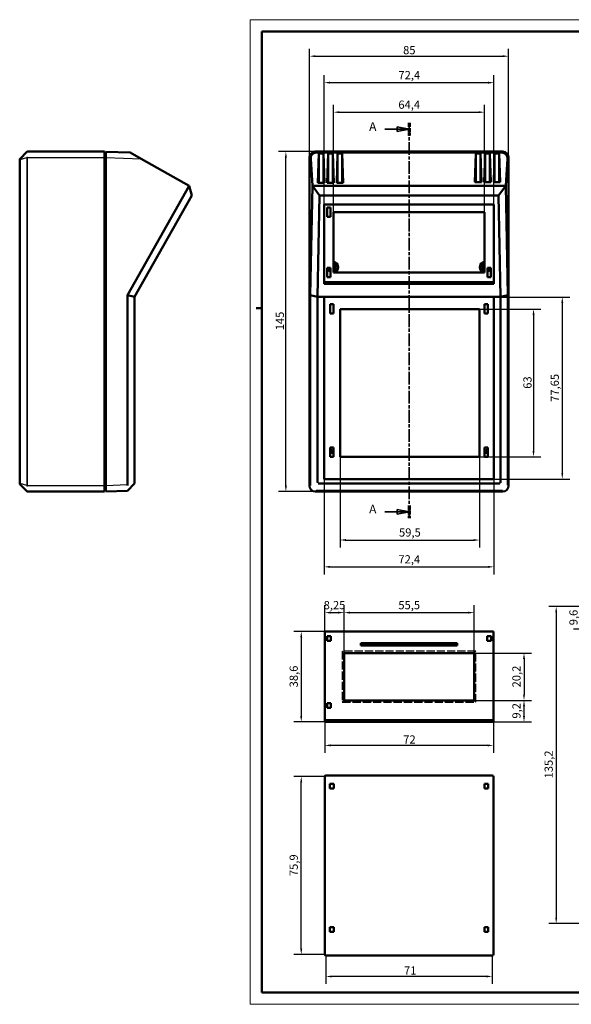
# Model space of a CAD drawing. Extents: x -98 to 594, y 0 to 420.
# Drawn here: x -98 to 137, y 0 to 420 of the extents above; entities that cross this region are included whole.
import ezdxf

# ---------------------------------------------------------------- set-up
doc = ezdxf.new("R2010")
doc.units = 0
for name, pattern in [('CHAIN', [0.3543, 0.2362, -0.0295, 0.0591, -0.0295]), ('DASHED', [0.2068, 0.1655, -0.0413]), ('LONG_DASH_DOTTED', [0.3001, 0.2362, -0.0295, 0.0049, -0.0295])]:
    doc.linetypes.add(name, pattern=pattern)
doc.layers.get('0').update_dxf_attribs({"lineweight": 25})
for name, color, linetype, lineweight in [('Geometria schizzo(ISO)', 7, 'Continuous', 50), ('Linee di vista in sezione(ISO)', 7, 'LONG_DASH_DOTTED', 35), ('Quote(ISO)', 7, 'Continuous', 25), ('Spigoli nascosti(ISO)', 4, 'DASHED', 30), ('Spigoli tangenti visibili(ISO)', 251, 'Continuous', 30), ('Spigoli visibili(ISO)', 7, 'Continuous', 50)]:
    doc.layers.add(name, color=color, linetype=linetype, lineweight=lineweight)
doc.styles.add('DEFAULT-ISO~0', font='ARIAL.TTF')
doc.styles.add('Stile testo32', font='ARIAL.TTF')
doc.dimstyles.new('DEFAULT-ISO-Metodo 1b', dxfattribs={"dimtxt": 3.5, "dimasz": 2.5, "dimexe": 3.175, "dimexo": 0, "dimgap": 0.762, "dimtad": 1, "dimtoh": 1, "dimrnd": 1e-08, "dimtxsty": 'DEFAULT-ISO~0', "dimcen": 0.09, "dimdle": 10, "dimclrd": 2, "dimclre": 2, "dimclrt": 6, "dimazin": 2, "dimtfac": 0.714286, "dimtofl": 0, "dimtmove": 0, "dimatfit": 3, "dimfxl": 0, "dimtolj": 1, "dimlwd": 25, "dimlwe": 25, "dimarcsym": 0})

# ---------------------------------------------------------------- blocks, each defined once
blk = doc.blocks.new('Bordi A2')
at = {"layer": 'Geometria schizzo(ISO)', "color": 4, "lineweight": 18}
for p, q in [((0, 420), (594, 420)), ((0, 0), (0, 420)), ((594, 420), (594, 0)), ((594, 0), (0, 0))]:
    blk.add_line(p, q, dxfattribs=at)
at = {"layer": 'Geometria schizzo(ISO)'}
for p, q in [((174, 415), (174, 417.5)), ((384, 415), (384, 417.5)), ((5, 5), (5, 415)), ((5, 415), (589, 415)), ((589, 415), (589, 5)), ((2.5, 297), (5, 297)), ((591.5, 297), (589, 297)), ((589, 5), (5, 5)), ((174, 5), (174, 2.5)), ((384, 5), (384, 2.5))]:
    blk.add_line(p, q, dxfattribs=at)
blk = doc.blocks.new('SezioneConv2d0')
at = {"layer": 'Linee di vista in sezione(ISO)', "linetype": 'Continuous'}
for p, q in [((67.79, 373.27), (62.79, 374.27)), ((62.79, 374.27), (62.79, 372.27)), ((57.43, 373.27), (62.79, 373.27)), ((62.79, 373.27), (67.79, 373.27)), ((62.79, 372.27), (67.79, 373.27)), ((57.43, 210.05), (62.79, 210.05)), ((67.79, 210.05), (62.79, 211.05)), ((62.79, 211.05), (62.79, 209.05)), ((62.79, 210.05), (67.79, 210.05)), ((62.79, 209.05), (67.79, 210.05))]:
    blk.add_line(p, q, dxfattribs=at)
at = {"layer": 'Linee di vista in sezione(ISO)', "linetype": 'CHAIN', "ltscale": 23.033331}
blk.add_line((67.79, 375.95), (67.79, 207.37), dxfattribs=at)
at = {"layer": 'Linee di vista in sezione(ISO)', "lineweight": 70, "ltscale": 7.032607}
for p, q in [((67.79, 375.95), (67.79, 370.59)), ((67.79, 212.73), (67.79, 207.37))]:
    blk.add_line(p, q, dxfattribs=at)
at = {"layer": 'Linee di vista in sezione(ISO)', "linetype": 'Continuous', "flags": 128}
for points in [[(62.79, 372.27), (67.79, 373.27)], [(62.79, 209.05), (67.79, 210.05)]]:
    blk.add_lwpolyline(points, dxfattribs=at)
at = {"layer": 'Linee di vista in sezione(ISO)'}
for points in [[(62.79, 372.27), (67.79, 373.27), (62.79, 374.27), (62.79, 372.27)], [(62.79, 209.05), (67.79, 210.05), (62.79, 211.05), (62.79, 209.05)]]:
    blk.add_solid(points, dxfattribs=at)
at = {"layer": 'Linee di vista in sezione(ISO)', "char_height": 3.75, "attachment_point": 7, "style": 'Stile testo32'}
for insert in [(50.77, 371.35), (50.77, 208.22)]:
    blk.add_mtext('A', dxfattribs=dict(at, insert=insert))
blk = doc.blocks.new('*D85')
at = {"layer": 'Defpoints', "color": 0, "linetype": 'Continuous'}
for p in [(15.25, 363.71), (27.79, 363.71), (27.79, 218.71)]:
    blk.add_point(p, dxfattribs=at)
at = {"layer": 'Quote(ISO)', "color": 2, "linetype": 'Continuous', "lineweight": 25}
for p, q in [((27.79, 363.71), (12.08, 363.71)), ((15.25, 221.21), (15.25, 361.21)), ((27.79, 218.71), (12.08, 218.71))]:
    blk.add_line(p, q, dxfattribs=at)
at = {"layer": 'Quote(ISO)', "color": 2, "linetype": 'Continuous'}
for points in [[(14.83, 361.21), (15.67, 361.21), (15.25, 363.71)], [(14.83, 221.21), (15.67, 221.21), (15.25, 218.71)]]:
    blk.add_solid(points, dxfattribs=at)
at = {"layer": 'Quote(ISO)', "color": 6, "linetype": 'Continuous', "lineweight": 25, "insert": (10.91, 287.5), "char_height": 3.5, "attachment_point": 1, "rotation": 90, "style": 'DEFAULT-ISO~0'}
blk.add_mtext('\\A1;145', dxfattribs=at)
blk = doc.blocks.new('*D86')
at = {"layer": 'Defpoints', "color": 0, "linetype": 'Continuous'}
for p in [(110.28, 404.42), (25.3, 361.21), (110.28, 361.21)]:
    blk.add_point(p, dxfattribs=at)
at = {"layer": 'Quote(ISO)', "color": 2, "linetype": 'Continuous', "lineweight": 25}
for p, q in [((25.3, 361.21), (25.3, 407.6)), ((110.28, 361.21), (110.28, 407.6)), ((27.8, 404.42), (107.78, 404.42))]:
    blk.add_line(p, q, dxfattribs=at)
at = {"layer": 'Quote(ISO)', "color": 2, "linetype": 'Continuous'}
for points in [[(27.8, 404.84), (27.8, 404.01), (25.3, 404.42)], [(107.78, 404.84), (107.78, 404.01), (110.28, 404.42)]]:
    blk.add_solid(points, dxfattribs=at)
at = {"layer": 'Quote(ISO)', "color": 6, "linetype": 'Continuous', "lineweight": 25, "insert": (65.27, 408.76), "char_height": 3.5, "attachment_point": 1, "style": 'DEFAULT-ISO~0'}
blk.add_mtext('\\A1;85', dxfattribs=at)
blk = doc.blocks.new('*D87')
at = {"layer": 'Defpoints', "color": 0, "linetype": 'Continuous'}
for p in [(32.3, 20.76), (103.3, 20.76), (32.3, 11.88)]:
    blk.add_point(p, dxfattribs=at)
at = {"layer": 'Quote(ISO)', "color": 2, "linetype": 'Continuous', "lineweight": 25}
for p, q in [((32.3, 20.76), (32.3, 8.7)), ((103.3, 20.76), (103.3, 8.7)), ((100.8, 11.88), (34.8, 11.88))]:
    blk.add_line(p, q, dxfattribs=at)
at = {"layer": 'Quote(ISO)', "color": 2, "linetype": 'Continuous'}
for points in [[(34.8, 12.3), (34.8, 11.46), (32.3, 11.88)], [(100.8, 12.3), (100.8, 11.46), (103.3, 11.88)]]:
    blk.add_solid(points, dxfattribs=at)
at = {"layer": 'Quote(ISO)', "color": 6, "linetype": 'Continuous', "lineweight": 25, "insert": (65.64, 16.16), "char_height": 3.5, "attachment_point": 1, "style": 'DEFAULT-ISO~0'}
blk.add_mtext('\\A1;71', dxfattribs=at)
blk = doc.blocks.new('*D88')
at = {"layer": 'Defpoints', "color": 0, "linetype": 'Continuous'}
for p in [(21.8, 97.16), (31.8, 97.16), (31.8, 21.26)]:
    blk.add_point(p, dxfattribs=at)
at = {"layer": 'Quote(ISO)', "color": 2, "linetype": 'Continuous', "lineweight": 25}
for p, q in [((31.8, 97.16), (18.62, 97.16)), ((21.8, 23.76), (21.8, 94.66)), ((31.8, 21.26), (18.62, 21.26))]:
    blk.add_line(p, q, dxfattribs=at)
at = {"layer": 'Quote(ISO)', "color": 2, "linetype": 'Continuous'}
for points in [[(21.38, 94.66), (22.21, 94.66), (21.8, 97.16)], [(21.38, 23.76), (22.21, 23.76), (21.8, 21.26)]]:
    blk.add_solid(points, dxfattribs=at)
at = {"layer": 'Quote(ISO)', "color": 6, "linetype": 'Continuous', "lineweight": 25, "insert": (16.83, 54.68), "char_height": 3.5, "attachment_point": 1, "rotation": 90, "style": 'DEFAULT-ISO~0'}
blk.add_mtext('\\A1;75,9', dxfattribs=at)
blk = doc.blocks.new('*D89')
at = {"layer": 'Defpoints', "color": 0, "linetype": 'Continuous'}
for p in [(31.8, 120.44), (103.8, 120.44), (31.8, 110.44)]:
    blk.add_point(p, dxfattribs=at)
at = {"layer": 'Quote(ISO)', "color": 2, "linetype": 'Continuous', "lineweight": 25}
for p, q in [((31.8, 120.44), (31.8, 107.27)), ((103.8, 120.44), (103.8, 107.27)), ((101.3, 110.44), (34.3, 110.44))]:
    blk.add_line(p, q, dxfattribs=at)
at = {"layer": 'Quote(ISO)', "color": 2, "linetype": 'Continuous'}
for points in [[(34.3, 110.86), (34.3, 110.02), (31.8, 110.44)], [(101.3, 110.86), (101.3, 110.02), (103.8, 110.44)]]:
    blk.add_solid(points, dxfattribs=at)
at = {"layer": 'Quote(ISO)', "color": 6, "linetype": 'Continuous', "lineweight": 25, "insert": (65.32, 114.72), "char_height": 3.5, "attachment_point": 1, "style": 'DEFAULT-ISO~0'}
blk.add_mtext('\\A1;72', dxfattribs=at)
blk = doc.blocks.new('*D90')
at = {"layer": 'Defpoints', "color": 0, "linetype": 'Continuous'}
for p in [(31.8, 159.04), (21.8, 120.44), (31.8, 120.44)]:
    blk.add_point(p, dxfattribs=at)
at = {"layer": 'Quote(ISO)', "color": 2, "linetype": 'Continuous', "lineweight": 25}
for p, q in [((31.8, 159.04), (18.62, 159.04)), ((21.8, 156.54), (21.8, 122.94)), ((31.8, 120.44), (18.62, 120.44))]:
    blk.add_line(p, q, dxfattribs=at)
at = {"layer": 'Quote(ISO)', "color": 2, "linetype": 'Continuous'}
for points in [[(21.38, 156.54), (22.21, 156.54), (21.8, 159.04)], [(21.38, 122.94), (22.21, 122.94), (21.8, 120.44)]]:
    blk.add_solid(points, dxfattribs=at)
at = {"layer": 'Quote(ISO)', "color": 6, "linetype": 'Continuous', "lineweight": 25, "insert": (16.83, 135.2), "char_height": 3.5, "attachment_point": 1, "rotation": 90, "style": 'DEFAULT-ISO~0'}
blk.add_mtext('\\A1;38,6', dxfattribs=at)
blk = doc.blocks.new('*D91')
at = {"layer": 'Defpoints', "color": 0, "linetype": 'Continuous'}
for p in [(95.55, 129.64), (116.86, 129.64), (103.8, 120.44)]:
    blk.add_point(p, dxfattribs=at)
at = {"layer": 'Quote(ISO)', "color": 2, "linetype": 'Continuous', "lineweight": 25}
for p, q in [((95.55, 129.64), (120.04, 129.64)), ((116.86, 122.94), (116.86, 127.14)), ((103.8, 120.44), (120.04, 120.44))]:
    blk.add_line(p, q, dxfattribs=at)
at = {"layer": 'Quote(ISO)', "color": 2, "linetype": 'Continuous'}
for points in [[(116.44, 127.14), (117.28, 127.14), (116.86, 129.64)], [(116.44, 122.94), (117.28, 122.94), (116.86, 120.44)]]:
    blk.add_solid(points, dxfattribs=at)
at = {"layer": 'Quote(ISO)', "color": 6, "linetype": 'Continuous', "lineweight": 25, "insert": (111.89, 121.87), "char_height": 3.5, "attachment_point": 1, "rotation": 90, "style": 'DEFAULT-ISO~0'}
blk.add_mtext('\\A1;9,2', dxfattribs=at)
blk = doc.blocks.new('*D92')
at = {"layer": 'Defpoints', "color": 0, "linetype": 'Continuous'}
for p in [(95.55, 149.84), (95.55, 129.64), (116.86, 129.64)]:
    blk.add_point(p, dxfattribs=at)
at = {"layer": 'Quote(ISO)', "color": 2, "linetype": 'Continuous', "lineweight": 25}
for p, q in [((95.55, 149.84), (120.04, 149.84)), ((116.86, 147.34), (116.86, 132.14)), ((95.55, 129.64), (120.04, 129.64))]:
    blk.add_line(p, q, dxfattribs=at)
at = {"layer": 'Quote(ISO)', "color": 2, "linetype": 'Continuous'}
for points in [[(116.44, 147.34), (117.28, 147.34), (116.86, 149.84)], [(116.44, 132.14), (117.28, 132.14), (116.86, 129.64)]]:
    blk.add_solid(points, dxfattribs=at)
at = {"layer": 'Quote(ISO)', "color": 6, "linetype": 'Continuous', "lineweight": 25, "insert": (111.89, 135.18), "char_height": 3.5, "attachment_point": 1, "rotation": 90, "style": 'DEFAULT-ISO~0'}
blk.add_mtext('\\A1;20,2', dxfattribs=at)
blk = doc.blocks.new('*D93')
at = {"layer": 'Defpoints', "color": 0, "linetype": 'Continuous'}
for p in [(40.05, 167.07), (31.8, 159.04), (40.05, 149.84)]:
    blk.add_point(p, dxfattribs=at)
at = {"layer": 'Quote(ISO)', "color": 2, "linetype": 'Continuous', "lineweight": 25}
for p, q in [((31.8, 159.04), (31.8, 170.25)), ((40.05, 149.84), (40.05, 170.25)), ((34.3, 167.07), (37.55, 167.07))]:
    blk.add_line(p, q, dxfattribs=at)
at = {"layer": 'Quote(ISO)', "color": 2, "linetype": 'Continuous'}
for points in [[(34.3, 167.49), (34.3, 166.66), (31.8, 167.07)], [(37.55, 167.49), (37.55, 166.66), (40.05, 167.07)]]:
    blk.add_solid(points, dxfattribs=at)
at = {"layer": 'Quote(ISO)', "color": 6, "linetype": 'Continuous', "lineweight": 25, "insert": (31.36, 172.04), "char_height": 3.5, "attachment_point": 1, "style": 'DEFAULT-ISO~0'}
blk.add_mtext('\\A1;8,25', dxfattribs=at)
blk = doc.blocks.new('*D94')
at = {"layer": 'Defpoints', "color": 0, "linetype": 'Continuous'}
for p in [(95.55, 167.07), (40.05, 149.84), (95.55, 149.84)]:
    blk.add_point(p, dxfattribs=at)
at = {"layer": 'Quote(ISO)', "color": 2, "linetype": 'Continuous', "lineweight": 25}
for p, q in [((40.05, 149.84), (40.05, 170.25)), ((95.55, 149.84), (95.55, 170.25)), ((42.55, 167.07), (93.05, 167.07))]:
    blk.add_line(p, q, dxfattribs=at)
at = {"layer": 'Quote(ISO)', "color": 2, "linetype": 'Continuous'}
for points in [[(42.55, 167.49), (42.55, 166.66), (40.05, 167.07)], [(93.05, 167.49), (93.05, 166.66), (95.55, 167.07)]]:
    blk.add_solid(points, dxfattribs=at)
at = {"layer": 'Quote(ISO)', "color": 6, "linetype": 'Continuous', "lineweight": 25, "insert": (63.24, 172.03), "char_height": 3.5, "attachment_point": 1, "style": 'DEFAULT-ISO~0'}
blk.add_mtext('\\A1;55,5', dxfattribs=at)
blk = doc.blocks.new('*D95')
at = {"layer": 'Defpoints', "color": 0, "linetype": 'Continuous'}
for p in [(97.84, 296.56), (97.84, 233.56), (120.93, 233.56)]:
    blk.add_point(p, dxfattribs=at)
at = {"layer": 'Quote(ISO)', "color": 2, "linetype": 'Continuous', "lineweight": 25}
for p, q in [((97.84, 296.56), (124.11, 296.56)), ((120.93, 294.06), (120.93, 236.06)), ((97.84, 233.56), (124.11, 233.56))]:
    blk.add_line(p, q, dxfattribs=at)
at = {"layer": 'Quote(ISO)', "color": 2, "linetype": 'Continuous'}
for points in [[(120.51, 294.06), (121.35, 294.06), (120.93, 296.56)], [(120.51, 236.06), (121.35, 236.06), (120.93, 233.56)]]:
    blk.add_solid(points, dxfattribs=at)
at = {"layer": 'Quote(ISO)', "color": 6, "linetype": 'Continuous', "lineweight": 25, "insert": (116.59, 262.55), "char_height": 3.5, "attachment_point": 1, "rotation": 90, "style": 'DEFAULT-ISO~0'}
blk.add_mtext('\\A1;63', dxfattribs=at)
blk = doc.blocks.new('*D96')
at = {"layer": 'Defpoints', "color": 0, "linetype": 'Continuous'}
for p in [(38.34, 233.56), (97.84, 233.56), (97.84, 198.05)]:
    blk.add_point(p, dxfattribs=at)
at = {"layer": 'Quote(ISO)', "color": 2, "linetype": 'Continuous', "lineweight": 25}
for p, q in [((38.34, 233.56), (38.34, 194.87)), ((97.84, 233.56), (97.84, 194.87)), ((40.84, 198.05), (95.34, 198.05))]:
    blk.add_line(p, q, dxfattribs=at)
at = {"layer": 'Quote(ISO)', "color": 2, "linetype": 'Continuous'}
for points in [[(40.84, 198.47), (40.84, 197.63), (38.34, 198.05)], [(95.34, 198.47), (95.34, 197.63), (97.84, 198.05)]]:
    blk.add_solid(points, dxfattribs=at)
at = {"layer": 'Quote(ISO)', "color": 6, "linetype": 'Continuous', "lineweight": 25, "insert": (63.53, 203.02), "char_height": 3.5, "attachment_point": 1, "style": 'DEFAULT-ISO~0'}
blk.add_mtext('\\A1;59,5', dxfattribs=at)
blk = doc.blocks.new('*D97')
at = {"layer": 'Defpoints', "color": 0, "linetype": 'Continuous'}
for p in [(31.59, 224.06), (103.99, 224.06), (103.99, 186.59)]:
    blk.add_point(p, dxfattribs=at)
at = {"layer": 'Quote(ISO)', "color": 2, "linetype": 'Continuous', "lineweight": 25}
for p, q in [((31.59, 224.06), (31.59, 183.41)), ((103.99, 224.06), (103.99, 183.41)), ((34.09, 186.59), (101.49, 186.59))]:
    blk.add_line(p, q, dxfattribs=at)
at = {"layer": 'Quote(ISO)', "color": 2, "linetype": 'Continuous'}
for points in [[(34.09, 187.01), (34.09, 186.17), (31.59, 186.59)], [(101.49, 187.01), (101.49, 186.17), (103.99, 186.59)]]:
    blk.add_solid(points, dxfattribs=at)
at = {"layer": 'Quote(ISO)', "color": 6, "linetype": 'Continuous', "lineweight": 25, "insert": (63.27, 191.56), "char_height": 3.5, "attachment_point": 1, "style": 'DEFAULT-ISO~0'}
blk.add_mtext('\\A1;72,4', dxfattribs=at)
blk = doc.blocks.new('*D98')
at = {"layer": 'Defpoints', "color": 0, "linetype": 'Continuous'}
for p in [(99.99, 380.54), (35.59, 337.88), (99.99, 337.88)]:
    blk.add_point(p, dxfattribs=at)
at = {"layer": 'Quote(ISO)', "color": 2, "linetype": 'Continuous', "lineweight": 25}
for p, q in [((35.59, 337.88), (35.59, 383.72)), ((99.99, 337.88), (99.99, 383.72)), ((38.09, 380.54), (97.49, 380.54))]:
    blk.add_line(p, q, dxfattribs=at)
at = {"layer": 'Quote(ISO)', "color": 2, "linetype": 'Continuous'}
for points in [[(38.09, 380.96), (38.09, 380.12), (35.59, 380.54)], [(97.49, 380.96), (97.49, 380.12), (99.99, 380.54)]]:
    blk.add_solid(points, dxfattribs=at)
at = {"layer": 'Quote(ISO)', "color": 6, "linetype": 'Continuous', "lineweight": 25, "insert": (63.24, 385.51), "char_height": 3.5, "attachment_point": 1, "style": 'DEFAULT-ISO~0'}
blk.add_mtext('\\A1;64,4', dxfattribs=at)
blk = doc.blocks.new('*D99')
at = {"layer": 'Defpoints', "color": 0, "linetype": 'Continuous'}
for p in [(103.99, 393.14), (31.59, 341.14), (103.99, 341.14)]:
    blk.add_point(p, dxfattribs=at)
at = {"layer": 'Quote(ISO)', "color": 2, "linetype": 'Continuous', "lineweight": 25}
for p, q in [((31.59, 341.14), (31.59, 396.32)), ((103.99, 341.14), (103.99, 396.32)), ((34.09, 393.14), (101.49, 393.14))]:
    blk.add_line(p, q, dxfattribs=at)
at = {"layer": 'Quote(ISO)', "color": 2, "linetype": 'Continuous'}
for points in [[(34.09, 393.56), (34.09, 392.72), (31.59, 393.14)], [(101.49, 393.56), (101.49, 392.72), (103.99, 393.14)]]:
    blk.add_solid(points, dxfattribs=at)
at = {"layer": 'Quote(ISO)', "color": 6, "linetype": 'Continuous', "lineweight": 25, "insert": (63.27, 398.11), "char_height": 3.5, "attachment_point": 1, "style": 'DEFAULT-ISO~0'}
blk.add_mtext('\\A1;72,4', dxfattribs=at)
blk = doc.blocks.new('*D108')
at = {"layer": 'Defpoints', "color": 0, "linetype": 'Continuous'}
for p in [(141.19, 169.66), (162.36, 169.66), (152.76, 160.06)]:
    blk.add_point(p, dxfattribs=at)
at = {"layer": 'Quote(ISO)', "color": 2, "linetype": 'Continuous', "lineweight": 25}
for p, q in [((162.36, 169.66), (138.02, 169.66)), ((141.19, 162.56), (141.19, 167.16)), ((152.76, 160.06), (138.02, 160.06))]:
    blk.add_line(p, q, dxfattribs=at)
at = {"layer": 'Quote(ISO)', "color": 2, "linetype": 'Continuous'}
for points in [[(140.77, 167.16), (141.61, 167.16), (141.19, 169.66)], [(140.77, 162.56), (141.61, 162.56), (141.19, 160.06)]]:
    blk.add_solid(points, dxfattribs=at)
at = {"layer": 'Quote(ISO)', "color": 6, "linetype": 'Continuous', "lineweight": 25, "insert": (136.22, 161.68), "char_height": 3.5, "attachment_point": 1, "rotation": 90, "style": 'DEFAULT-ISO~0'}
blk.add_mtext('\\A1;9,6', dxfattribs=at)
blk = doc.blocks.new('*D112')
at = {"layer": 'Defpoints', "color": 0, "linetype": 'Continuous'}
for p in [(162.36, 169.66), (130.6, 34.46), (162.36, 34.46)]:
    blk.add_point(p, dxfattribs=at)
at = {"layer": 'Quote(ISO)', "color": 2, "linetype": 'Continuous', "lineweight": 25}
for p, q in [((162.36, 169.66), (127.43, 169.66)), ((130.6, 167.16), (130.6, 36.96)), ((162.36, 34.46), (127.43, 34.46))]:
    blk.add_line(p, q, dxfattribs=at)
at = {"layer": 'Quote(ISO)', "color": 2, "linetype": 'Continuous'}
for points in [[(130.19, 167.16), (131.02, 167.16), (130.6, 169.66)], [(130.19, 36.96), (131.02, 36.96), (130.6, 34.46)]]:
    blk.add_solid(points, dxfattribs=at)
at = {"layer": 'Quote(ISO)', "color": 6, "linetype": 'Continuous', "lineweight": 25, "insert": (125.63, 96.34), "char_height": 3.5, "attachment_point": 1, "rotation": 90, "style": 'DEFAULT-ISO~0'}
blk.add_mtext('\\A1;135,2', dxfattribs=at)
blk = doc.blocks.new('*D117')
at = {"layer": 'Defpoints', "color": 0, "linetype": 'Continuous'}
for p in [(103.99, 301.71), (103.99, 224.06), (133.2, 224.06)]:
    blk.add_point(p, dxfattribs=at)
at = {"layer": 'Quote(ISO)', "color": 2, "linetype": 'Continuous', "lineweight": 25}
for p, q in [((103.99, 301.71), (136.38, 301.71)), ((133.2, 299.21), (133.2, 226.56)), ((103.99, 224.06), (136.38, 224.06))]:
    blk.add_line(p, q, dxfattribs=at)
at = {"layer": 'Quote(ISO)', "color": 2, "linetype": 'Continuous'}
for points in [[(132.78, 299.21), (133.62, 299.21), (133.2, 301.71)], [(132.78, 226.56), (133.62, 226.56), (133.2, 224.06)]]:
    blk.add_solid(points, dxfattribs=at)
at = {"layer": 'Quote(ISO)', "color": 6, "linetype": 'Continuous', "lineweight": 25, "insert": (128.23, 256.98), "char_height": 3.5, "attachment_point": 1, "rotation": 90, "style": 'DEFAULT-ISO~0'}
blk.add_mtext('\\A1;77,65', dxfattribs=at)

msp = doc.modelspace()

# ---------------------------------------------------------------- linework, layer by layer
at = {"layer": 'Spigoli nascosti(ISO)', "ltscale": 20.987535}
for p, q in [((39.296, 150.591), (39.296, 128.89)), ((96.297, 128.89), (96.297, 150.591))]:
    msp.add_line(p, q, dxfattribs=at)
at = {"layer": 'Spigoli nascosti(ISO)', "ltscale": 21.202616}
for p, q in [((96.297, 150.591), (39.296, 150.591)), ((39.296, 128.89), (96.297, 128.89))]:
    msp.add_line(p, q, dxfattribs=at)
at = {"layer": 'Spigoli nascosti(ISO)', "ltscale": 3.194993}
for p, q in [((39.296, 150.591), (40.046, 149.841)), ((96.297, 150.591), (95.546, 149.841)), ((39.296, 128.89), (40.046, 129.641)), ((96.297, 128.89), (95.546, 129.641))]:
    msp.add_line(p, q, dxfattribs=at)
at = {"layer": 'Spigoli tangenti visibili(ISO)'}
for p, q in [((-95, 361.213), (-95.354, 361.219)), ((-95, 361.213), (-62.107, 361.213)), ((-61.857, 361.213), (-62.107, 361.213)), ((-61.857, 361.215), (-61.607, 361.215)), ((-61.607, 361.206), (-46.493, 360.678)), ((25.3, 361.206), (25.828, 360.678)), ((28.162, 363.341), (27.799, 363.704)), ((107.784, 363.704), (107.421, 363.341)), ((109.755, 360.678), (110.283, 361.206)), ((-98.357, 360.336), (-98.211, 360.336)), ((-98.211, 360.336), (-95.353, 361.179)), ((-98.211, 222.09), (-98.211, 360.336)), ((-95.353, 361.179), (-95.353, 221.247)), ((-95.353, 361.179), (-95, 361.179)), ((-95, 221.247), (-95, 361.179)), ((-98.357, 222.09), (-98.211, 222.09)), ((-95.353, 221.247), (-98.211, 222.09)), ((-95.354, 221.207), (-95, 221.213)), ((-95, 221.247), (-95.353, 221.247)), ((-62.107, 221.213), (-95, 221.213)), ((-61.857, 221.213), (-62.107, 221.213)), ((-61.857, 221.212), (-61.607, 221.212)), ((-52.355, 221.543), (-61.607, 221.22)), ((25.623, 221.543), (25.3, 221.22)), ((27.799, 218.722), (28.122, 219.045)), ((107.461, 219.045), (107.784, 218.722)), ((110.283, 221.22), (109.96, 221.543))]:
    msp.add_line(p, q, dxfattribs=at)
at = {"layer": 'Spigoli tangenti visibili(ISO)', "flags": 128}
for points in [[(-95.354, 363.566), (-95.355, 363.557)], [(-95.354, 361.219), (-95.354, 361.217)], [(-95, 361.213), (-94.998, 361.376)], [(-98.211, 360.336), (-98.214, 360.36)], [(-95, 361.179), (-95, 361.181)], [(-98.211, 221.717), (-98.214, 221.721)], [(-95.354, 221.207), (-95.355, 221.056)], [(-95.353, 221.247), (-95.354, 221.245)], [(-95, 221.213), (-95, 221.215)], [(-95, 218.713), (-94.998, 218.718)], [(-49.357, 222.516), (-49.446, 222.405)], [(28.147, 219.045), (28.223, 219.155)], [(28.728, 222.516), (28.636, 222.405)], [(106.489, 222.15), (106.599, 222.057)], [(109.96, 221.568), (109.85, 221.645)]]:
    msp.add_lwpolyline(points, dxfattribs=at)
at = {"layer": 'Spigoli tangenti visibili(ISO)'}
msp.add_arc((-95, 219.213), 0.5, 224.86278, 270.00363, dxfattribs=at)
at = {"layer": 'Spigoli visibili(ISO)'}
for p, q in [((-95.353, 363.567), (-98.211, 360.71)), ((-62.107, 363.713), (-95, 363.713)), ((-62.107, 363.713), (-62.107, 361.213)), ((-61.857, 362.963), (-62.107, 362.963)), ((-62.107, 221.213), (-62.107, 361.213)), ((-61.857, 362.963), (-61.607, 362.963)), ((-61.857, 361.215), (-61.857, 362.963)), ((-61.857, 362.963), (-61.857, 362.963)), ((-61.857, 221.212), (-61.857, 361.215)), ((-61.857, 361.213), (-61.857, 221.213)), ((-61.607, 361.206), (-61.607, 363.704)), ((-51.199, 363.341), (-61.607, 363.704)), ((-61.607, 361.206), (-61.607, 221.22)), ((-51.199, 363.341), (-46.493, 360.678)), ((25.292, 221.213), (25.292, 361.213)), ((25.3, 361.206), (25.3, 221.22)), ((27.792, 363.713), (107.792, 363.713)), ((107.784, 363.704), (27.799, 363.704)), ((28.162, 363.341), (30.039, 363.341)), ((28.917, 350.417), (29.292, 362.864)), ((29.292, 362.864), (31.292, 362.864)), ((29.292, 362.864), (29.292, 350.417)), ((30.544, 363.341), (34.039, 363.341)), ((31.292, 362.864), (31.667, 350.417)), ((31.292, 362.864), (31.292, 350.417)), ((32.917, 350.417), (33.292, 362.864)), ((33.292, 362.864), (35.292, 362.864)), ((33.292, 362.864), (33.292, 350.417)), ((34.544, 363.341), (38.039, 363.341)), ((35.292, 362.864), (35.667, 350.417)), ((35.292, 362.864), (35.292, 350.417)), ((36.917, 350.417), (37.292, 362.864)), ((37.292, 362.864), (39.292, 362.864)), ((37.292, 362.864), (37.292, 350.417)), ((38.544, 363.341), (97.039, 363.341)), ((39.292, 362.864), (39.667, 350.417)), ((39.292, 362.864), (39.292, 350.417)), ((95.917, 350.7), (96.292, 362.864)), ((96.292, 362.864), (98.292, 362.864)), ((96.292, 362.864), (96.292, 350.7)), ((97.544, 363.341), (101.039, 363.341)), ((98.292, 362.864), (98.667, 350.7)), ((98.292, 362.864), (98.292, 350.7)), ((99.917, 350.7), (100.292, 362.864)), ((100.292, 362.864), (102.292, 362.864)), ((100.292, 362.864), (100.292, 350.7)), ((101.544, 363.341), (105.039, 363.341)), ((102.292, 362.864), (102.667, 350.7)), ((102.292, 362.864), (102.292, 350.7)), ((103.917, 350.7), (104.292, 362.864)), ((104.292, 362.864), (106.292, 362.864)), ((104.292, 362.864), (104.292, 350.7)), ((105.544, 363.341), (107.421, 363.341)), ((106.292, 362.864), (106.667, 350.7)), ((106.292, 362.864), (106.292, 350.7)), ((110.283, 221.22), (110.283, 361.206)), ((110.292, 361.213), (110.292, 221.213)), ((-98.357, 360.356), (-98.357, 360.336)), ((-98.357, 360.336), (-98.357, 222.09)), ((-26.002, 349.085), (-46.493, 360.678)), ((26.544, 349.085), (25.828, 360.678)), ((109.755, 360.678), (109.04, 349.085)), ((-26.002, 349.083), (-52.355, 302.503)), ((-26.002, 349.085), (-26.002, 349.083)), ((-24.868, 344.997), (-26.002, 349.083)), ((26.544, 349.083), (25.623, 302.503)), ((26.544, 349.085), (26.544, 349.083)), ((109.04, 349.085), (26.544, 349.085)), ((29.584, 344.997), (26.544, 349.083)), ((31.667, 350.417), (28.917, 350.417)), ((35.667, 350.417), (32.917, 350.417)), ((39.667, 350.417), (36.917, 350.417)), ((98.667, 350.7), (95.917, 350.7)), ((102.667, 350.7), (99.917, 350.7)), ((106.667, 350.7), (103.917, 350.7)), ((109.04, 349.083), (106, 344.997)), ((109.04, 349.083), (109.04, 349.085)), ((109.96, 302.503), (109.04, 349.083)), ((-49.357, 301.713), (-24.868, 344.997)), ((28.729, 301.713), (29.584, 344.997)), ((29.584, 344.997), (106, 344.997)), ((106, 344.997), (106.855, 301.713)), ((31.592, 307.37), (31.592, 341.14)), ((31.592, 341.14), (103.992, 341.14)), ((103.992, 341.125), (31.592, 341.125)), ((103.992, 341.14), (103.992, 307.37)), ((32.842, 339.879), (34.342, 339.879)), ((32.842, 335.879), (32.842, 339.879)), ((34.342, 339.879), (34.342, 335.879)), ((35.592, 337.879), (99.992, 337.879)), ((35.592, 312.109), (35.592, 337.879)), ((99.992, 337.879), (99.992, 312.109)), ((34.342, 335.879), (32.842, 335.879)), ((32.842, 310.109), (32.842, 314.109)), ((32.842, 314.109), (34.342, 314.109)), ((34.342, 314.109), (34.342, 310.109)), ((99.992, 312.109), (35.592, 312.109)), ((101.242, 310.109), (101.242, 314.109)), ((101.242, 314.109), (102.742, 314.109)), ((102.742, 314.109), (102.742, 310.109)), ((31.592, 308.109), (103.992, 308.109)), ((103.992, 307.37), (31.592, 307.37)), ((34.342, 310.109), (32.842, 310.109)), ((102.742, 310.109), (101.242, 310.109)), ((-52.355, 302.503), (-52.355, 221.568)), ((-49.357, 301.714), (-52.355, 302.503)), ((25.623, 302.503), (25.623, 221.568)), ((28.728, 301.714), (25.623, 302.503)), ((109.96, 302.503), (106.855, 301.714)), ((109.96, 221.568), (109.96, 302.503)), ((-49.357, 222.516), (-49.357, 301.714)), ((28.728, 301.714), (28.729, 301.713)), ((28.728, 222.516), (28.728, 301.714)), ((31.592, 301.713), (28.729, 301.713)), ((31.592, 224.063), (31.592, 301.713)), ((103.992, 301.713), (31.592, 301.713)), ((34.092, 298.713), (35.592, 298.713)), ((34.092, 294.713), (34.092, 298.713)), ((35.592, 298.713), (35.592, 294.713)), ((99.992, 298.713), (101.492, 298.713)), ((99.992, 294.713), (99.992, 298.713)), ((101.492, 298.713), (101.492, 294.713)), ((106.855, 301.713), (103.992, 301.713)), ((103.992, 301.713), (103.992, 224.063)), ((106.855, 301.713), (106.855, 301.714)), ((106.855, 301.714), (106.855, 222.516)), ((35.592, 294.713), (34.092, 294.713)), ((38.342, 296.563), (97.842, 296.563)), ((38.342, 233.563), (38.342, 296.563)), ((97.842, 296.563), (97.842, 233.563)), ((101.492, 294.713), (99.992, 294.713)), ((34.092, 237.563), (35.592, 237.563)), ((34.092, 233.563), (34.092, 237.563)), ((35.592, 237.563), (35.592, 233.563)), ((99.992, 237.563), (101.492, 237.563)), ((99.992, 233.563), (99.992, 237.563)), ((101.492, 237.563), (101.492, 233.563)), ((35.592, 233.563), (34.092, 233.563)), ((97.842, 233.563), (38.342, 233.563)), ((101.492, 233.563), (99.992, 233.563)), ((103.992, 224.063), (31.592, 224.063)), ((-98.357, 222.09), (-98.357, 222.07)), ((-98.211, 221.717), (-95.353, 218.86)), ((-95, 218.713), (-62.107, 218.713)), ((-62.107, 221.213), (-62.107, 218.713)), ((-61.857, 219.463), (-62.107, 219.463)), ((-61.857, 219.463), (-61.857, 221.212)), ((-61.857, 219.463), (-61.607, 219.463)), ((-61.857, 219.463), (-61.857, 219.463)), ((-61.607, 218.722), (-61.607, 221.22)), ((-61.607, 218.722), (-52.355, 219.045)), ((-52.355, 219.045), (-49.357, 222.15)), ((-52.355, 219.045), (-52.355, 219.045)), ((-49.357, 222.15), (-49.357, 222.516)), ((25.623, 221.568), (25.623, 221.543)), ((107.792, 218.713), (27.792, 218.713)), ((27.799, 218.722), (107.784, 218.722)), ((28.122, 219.045), (28.147, 219.045)), ((28.147, 219.045), (107.437, 219.045)), ((106.489, 222.15), (29.095, 222.15)), ((107.437, 219.045), (107.461, 219.045)), ((109.96, 221.543), (109.96, 221.568)), ((31.796, 159.041), (103.796, 159.041)), ((31.796, 121.191), (31.796, 159.041)), ((32.796, 155.041), (32.796, 157.041)), ((32.796, 157.041), (32.858, 157.041)), ((32.858, 157.041), (33.058, 156.841)), ((34.335, 157.041), (32.858, 157.041)), ((34.135, 156.841), (34.335, 157.041)), ((34.396, 157.041), (34.335, 157.041)), ((34.396, 157.041), (34.396, 155.041)), ((101.196, 155.041), (101.196, 157.041)), ((101.196, 157.041), (101.258, 157.041)), ((101.258, 157.041), (101.458, 156.841)), ((102.735, 157.041), (101.258, 157.041)), ((102.535, 156.841), (102.735, 157.041)), ((102.796, 157.041), (102.735, 157.041)), ((102.796, 157.041), (102.796, 155.041)), ((103.796, 159.041), (103.796, 121.191)), ((32.796, 155.041), (32.858, 155.041)), ((33.058, 155.241), (32.858, 155.041)), ((32.858, 155.041), (34.335, 155.041)), ((34.335, 155.041), (34.135, 155.241)), ((34.396, 155.041), (34.335, 155.041)), ((47.296, 153.041), (47.296, 154.041)), ((47.296, 154.041), (88.296, 154.041)), ((88.296, 153.041), (47.296, 153.041)), ((88.296, 154.041), (88.296, 153.041)), ((101.196, 155.041), (101.258, 155.041)), ((101.458, 155.241), (101.258, 155.041)), ((101.258, 155.041), (102.735, 155.041)), ((102.735, 155.041), (102.535, 155.241)), ((102.796, 155.041), (102.735, 155.041)), ((40.046, 129.641), (40.046, 149.841)), ((40.046, 149.841), (95.546, 149.841)), ((95.546, 149.841), (95.546, 129.641)), ((32.796, 126.441), (32.796, 128.441)), ((32.796, 128.441), (32.858, 128.441)), ((32.796, 126.441), (32.858, 126.441)), ((32.858, 128.441), (33.058, 128.241)), ((34.335, 128.441), (32.858, 128.441)), ((33.058, 126.641), (32.858, 126.441)), ((32.858, 126.441), (34.335, 126.441)), ((34.135, 128.241), (34.335, 128.441)), ((34.335, 126.441), (34.135, 126.641)), ((34.396, 128.441), (34.335, 128.441)), ((34.396, 126.441), (34.335, 126.441)), ((34.396, 128.441), (34.396, 126.441)), ((95.546, 129.641), (40.046, 129.641)), ((103.796, 121.191), (31.796, 121.191)), ((31.796, 121.191), (31.796, 120.441)), ((103.796, 120.441), (31.796, 120.441)), ((103.796, 120.441), (103.796, 121.191)), ((31.796, 21.262), (31.796, 97.162)), ((32.296, 97.662), (103.296, 97.662)), ((103.796, 97.162), (103.796, 21.262)), ((34.046, 92.037), (34.046, 94.037)), ((34.046, 94.037), (34.104, 94.037)), ((34.104, 94.037), (34.304, 93.837)), ((35.589, 94.037), (34.104, 94.037)), ((35.389, 93.837), (35.589, 94.037)), ((35.646, 94.037), (35.589, 94.037)), ((35.646, 94.037), (35.646, 92.037)), ((99.946, 92.037), (99.946, 94.037)), ((99.946, 94.037), (100.004, 94.037)), ((100.004, 94.037), (100.204, 93.837)), ((101.489, 94.037), (100.004, 94.037)), ((101.289, 93.837), (101.489, 94.037)), ((101.546, 94.037), (101.489, 94.037)), ((101.546, 94.037), (101.546, 92.037)), ((34.046, 92.037), (34.104, 92.037)), ((34.304, 92.237), (34.104, 92.037)), ((34.104, 92.037), (35.589, 92.037)), ((35.589, 92.037), (35.389, 92.237)), ((35.646, 92.037), (35.589, 92.037)), ((99.946, 92.037), (100.004, 92.037)), ((100.204, 92.237), (100.004, 92.037)), ((100.004, 92.037), (101.489, 92.037)), ((101.489, 92.037), (101.289, 92.237)), ((101.546, 92.037), (101.489, 92.037)), ((34.046, 30.887), (34.046, 32.887)), ((34.046, 32.887), (34.104, 32.887)), ((34.046, 30.887), (34.104, 30.887)), ((34.104, 32.887), (34.304, 32.687)), ((35.589, 32.887), (34.104, 32.887)), ((34.304, 31.087), (34.104, 30.887)), ((34.104, 30.887), (35.589, 30.887)), ((35.389, 32.687), (35.589, 32.887)), ((35.589, 30.887), (35.389, 31.087)), ((35.646, 32.887), (35.589, 32.887)), ((35.646, 30.887), (35.589, 30.887)), ((35.646, 32.887), (35.646, 30.887)), ((99.946, 30.887), (99.946, 32.887)), ((99.946, 32.887), (100.004, 32.887)), ((99.946, 30.887), (100.004, 30.887)), ((100.004, 32.887), (100.204, 32.687)), ((101.489, 32.887), (100.004, 32.887)), ((100.204, 31.087), (100.004, 30.887)), ((100.004, 30.887), (101.489, 30.887)), ((101.289, 32.687), (101.489, 32.887)), ((101.489, 30.887), (101.289, 31.087)), ((101.546, 32.887), (101.489, 32.887)), ((101.546, 30.887), (101.489, 30.887)), ((101.546, 32.887), (101.546, 30.887)), ((103.296, 20.762), (32.296, 20.762))]:
    msp.add_line(p, q, dxfattribs=at)
at = {"layer": 'Spigoli visibili(ISO)', "flags": 128}
for points in [[(-95.353, 363.567), (-95.354, 363.567)], [(-95.354, 218.86), (-95.354, 218.86)], [(-52.355, 221.568), (-52.355, 221.567)], [(-52.355, 221.543), (-52.355, 221.345)], [(25.623, 221.543), (25.631, 221.345)], [(29.095, 222.15), (29.07, 222.15)], [(106.855, 222.516), (106.855, 222.491)], [(107.461, 219.045), (107.625, 219.05)]]:
    msp.add_lwpolyline(points, dxfattribs=at)
at = {"layer": 'Spigoli visibili(ISO)'}
for centre, radius, start, end in [((-95, 363.213), 0.5, 90, 135.13722), ((-95, 363.213), 0.5, 90, 135), ((27.792, 361.213), 2.5, 90, 180), ((107.792, 361.213), 2.5, 0, 90), ((-97.857, 360.356), 0.5, 135, 180), ((35.292, 314.463), 2.25, 277.66226, 82.33774), ((35.292, 314.463), 2, 278.62693, 81.37307), ((35.292, 314.463), 1.25, 283.88654, 76.11346), ((100.292, 314.463), 2.25, 97.66226, 262.33774), ((100.292, 314.463), 2, 98.62693, 261.37307), ((100.292, 314.463), 1.25, 103.88654, 256.11346), ((35.292, 314.463), 2.25, 189.0535, 245.02503), ((35.292, 314.463), 2, 190.1966, 241.64065), ((35.292, 314.463), 1.25, 196.4538, 220.5358), ((100.292, 314.463), 1.25, 319.4642, 343.5462), ((100.292, 314.463), 2, 298.35935, 349.8034), ((100.292, 314.463), 2.25, 294.97497, 350.9465), ((35.292, 237.463), 1.25, 196.2602, 283.88654), ((35.292, 237.463), 2, 233.1301, 278.62693), ((35.292, 237.463), 2.25, 237.76905, 277.66226), ((100.292, 237.463), 1.25, 256.11346, 343.7398), ((100.292, 237.463), 2, 261.37307, 306.8699), ((100.292, 237.463), 2.25, 262.33774, 302.23095), ((-97.857, 222.07), 0.5, 180, 225), ((-95, 219.213), 0.5, 225, 270), ((27.792, 221.213), 2.5, 180, 270), ((107.792, 221.213), 2.5, 270, 0), ((32.296, 97.162), 0.5, 90, 180), ((103.296, 97.162), 0.5, 0, 90), ((32.296, 21.262), 0.5, 180, 270), ((103.296, 21.262), 0.5, 270, 0)]:
    msp.add_arc(centre, radius, start, end, dxfattribs=at)
for centre, major_axis, ratio, start_param, end_param in [((27.802, 361.203), (-1.77, 1.77), 0.9987828, 5.4983961, 7.0679745), ((28.33, 360.675), (-1.086, 2.475), 0.9130898, 5.9021139, 7.4716922), ((30.292, 362.864), (-1, 0), 0.4924236, 4.9675539, 6.2831853), ((30.292, 362.777), (1, 0), 0.4924236, 0.1776829, 2.9639098), ((30.292, 363.303), (-1, 0), 0.0393451, 4.4572241, 4.9675539), ((30.292, 362.864), (1, 0), 0.4924236, 0, 1.3156315), ((34.292, 362.864), (-1, 0), 0.4924236, 4.9675539, 6.2831853), ((34.292, 362.777), (1, 0), 0.4924236, 0.1776829, 2.9639098), ((34.292, 363.303), (1, 0), 0.0393451, 1.3156315, 1.8259612), ((34.292, 362.864), (1, 0), 0.4924236, 0, 1.3156315), ((38.292, 362.864), (-1, 0), 0.4924236, 4.9675539, 6.2831853), ((38.292, 362.777), (1, 0), 0.4924236, 0.1776829, 2.9639098), ((38.292, 363.303), (-1, 0), 0.0393451, 4.4572241, 4.9675539), ((38.292, 362.864), (1, 0), 0.4924236, 0, 1.3156315), ((97.292, 362.864), (-1, 0), 0.4924236, 4.9675539, 6.2831853), ((97.292, 362.777), (1, 0), 0.4924236, 0.1776829, 2.9639098), ((97.292, 363.303), (-1, 0), 0.0393451, 4.4572241, 4.9675539), ((97.292, 362.864), (1, 0), 0.4924236, 0, 1.3156315), ((101.292, 362.864), (-1, 0), 0.4924236, 4.9675539, 6.2831853), ((101.292, 362.777), (1, 0), 0.4924236, 0.1776829, 2.9639098), ((101.292, 363.303), (-1, 0), 0.0393451, 4.4572241, 4.9675539), ((101.292, 362.864), (1, 0), 0.4924236, 0, 1.3156315), ((105.292, 362.864), (-1, 0), 0.4924236, 4.9675539, 6.2831853), ((105.292, 362.777), (1, 0), 0.4924236, 0.1776829, 2.9639098), ((105.292, 363.303), (-1, 0), 0.0393451, 4.4572241, 4.9675539), ((105.292, 362.864), (1, 0), 0.4924236, 0, 1.3156315), ((107.253, 360.675), (1.086, 2.475), 0.9130898, 5.0946784, 6.6642567), ((107.781, 361.203), (1.77, 1.77), 0.9987828, 5.4983961, 7.0679745), ((27.802, 221.223), (-1.77, -1.77), 0.9987828, 5.4983961, 7.0679745), ((107.781, 221.223), (1.77, -1.77), 0.9987828, 5.4983961, 7.0679745), ((32.858, 156.841), (0, -0.2), 0.0174551, 3.1241394, 3.1415927), ((34.335, 156.841), (0, 0.2), 0.0174551, 0, 0.0174533), ((101.258, 156.841), (0, -0.2), 0.0174551, 3.1241394, 3.1415927), ((102.735, 156.841), (0, 0.2), 0.0174551, 0, 0.0174533), ((32.858, 155.241), (0, -0.2), 0.0174551, 0, 0.0174533), ((34.335, 155.241), (0, 0.2), 0.0174551, 3.1241394, 3.1415927), ((101.258, 155.241), (0, -0.2), 0.0174551, 0, 0.0174533), ((102.735, 155.241), (0, 0.2), 0.0174551, 3.1241394, 3.1415927), ((32.858, 128.241), (0, -0.2), 0.0174551, 3.1241394, 3.1415927), ((32.858, 126.641), (0, -0.2), 0.0174551, 0, 0.0174533), ((34.335, 128.241), (0, 0.2), 0.0174551, 0, 0.0174533), ((34.335, 126.641), (0, 0.2), 0.0174551, 3.1241394, 3.1415927), ((34.104, 93.837), (0, -0.2), 0.0174551, 3.1241394, 3.1415927), ((35.589, 93.837), (0, 0.2), 0.0174551, 0, 0.0174533), ((100.004, 93.837), (0, -0.2), 0.0174551, 3.1241394, 3.1415927), ((101.489, 93.837), (0, 0.2), 0.0174551, 0, 0.0174533), ((34.104, 92.237), (0, -0.2), 0.0174551, 0, 0.0174533), ((35.589, 92.237), (0, 0.2), 0.0174551, 3.1241394, 3.1415927), ((100.004, 92.237), (0, -0.2), 0.0174551, 0, 0.0174533), ((101.489, 92.237), (0, 0.2), 0.0174551, 3.1241394, 3.1415927), ((34.104, 32.687), (0, -0.2), 0.0174551, 3.1241394, 3.1415927), ((34.104, 31.087), (0, -0.2), 0.0174551, 0, 0.0174533), ((35.589, 32.687), (0, 0.2), 0.0174551, 0, 0.0174533), ((35.589, 31.087), (0, 0.2), 0.0174551, 3.1241394, 3.1415927), ((100.004, 32.687), (0, -0.2), 0.0174551, 3.1241394, 3.1415927), ((100.004, 31.087), (0, -0.2), 0.0174551, 0, 0.0174533), ((101.489, 32.687), (0, 0.2), 0.0174551, 0, 0.0174533), ((101.489, 31.087), (0, 0.2), 0.0174551, 3.1241394, 3.1415927)]:
    msp.add_ellipse(centre, major_axis=major_axis, ratio=ratio, start_param=start_param, end_param=end_param, dxfattribs=at)

# ---------------------------------------------------------------- block references
msp.add_blockref('Bordi A2', (0, 0))
at = {"layer": 'Linee di vista in sezione(ISO)'}
msp.add_blockref('SezioneConv2d0', (0, 0), dxfattribs=at)

# ---------------------------------------------------------------- dimensions: what is measured, and where the dimension line sits
at = {"layer": 'Quote(ISO)', "color": 2, "linetype": 'Continuous', "lineweight": 25}
for base, p1, p2, angle, override, picture, middle in [((110.283, 404.423), (25.3, 361.206), (110.283, 361.206), 180, {"dimtoh": 0, "dimdec": 1, "dimtp": 0, "dimtm": 0, "dimtdec": 2}, '*D86', (67.792, 404.423)), ((103.992, 393.14), (31.592, 341.14), (103.992, 341.14), 180, {"dimdec": 2, "dimtp": 0, "dimtm": 0, "dimtdec": 2}, '*D99', (67.792, 393.14)), ((15.25, 363.713), (27.792, 218.713), (27.792, 363.713), 90, {"dimtoh": 0, "dimdec": 2, "dimtp": 0, "dimtm": 0, "dimtdec": 2, "dimtmove": 1}, '*D85', (15.25, 291.213)), ((133.2, 224.063), (103.992, 301.713), (103.992, 224.063), 90, {"dimtoh": 0, "dimdec": 2, "dimtp": 0, "dimtm": 0, "dimtdec": 2, "dimtmove": 1}, '*D117', (133.2, 262.888)), ((120.931, 233.563), (97.842, 296.563), (97.842, 233.563), 270, {"dimtoh": 0, "dimdec": 2, "dimtp": 0, "dimtm": 0, "dimtdec": 2, "dimtmove": 1}, '*D95', (120.931, 265.063)), ((97.842, 198.049), (38.342, 233.563), (97.842, 233.563), 180, {"dimdec": 2, "dimtp": 0, "dimtm": 0, "dimtdec": 2}, '*D96', (68.092, 198.049)), ((103.992, 186.589), (31.592, 224.063), (103.992, 224.063), 180, {"dimdec": 2, "dimtp": 0, "dimtm": 0, "dimtdec": 2}, '*D97', (67.792, 186.589)), ((40.046, 167.073), (31.796, 159.041), (40.046, 149.841), 0, {"dimtoh": 0, "dimdec": 2, "dimtp": 0, "dimtm": 0, "dimtdec": 2}, '*D93', (35.921, 167.073)), ((95.546, 167.073), (40.046, 149.841), (95.546, 149.841), 180, {"dimdec": 2, "dimtp": 0, "dimtm": 0, "dimtdec": 2}, '*D94', (67.796, 167.073)), ((130.602, 34.461), (162.358, 169.661), (162.358, 34.461), 270, {"dimtoh": 0, "dimdec": 2, "dimtp": 0, "dimtm": 0, "dimtdec": 2, "dimtmove": 1}, '*D112', (130.602, 102.061)), ((141.191, 169.661), (152.758, 160.061), (162.358, 169.661), 90, {"dimtoh": 0, "dimdec": 2, "dimtp": 0, "dimtm": 0, "dimtdec": 2, "dimtmove": 1}, '*D108', (141.191, 164.861)), ((21.796, 120.441), (31.796, 159.041), (31.796, 120.441), 270, {"dimtoh": 0, "dimdec": 2, "dimtp": 0, "dimtm": 0, "dimtdec": 2, "dimtmove": 1}, '*D90', (21.796, 139.741)), ((116.86, 129.641), (95.546, 149.841), (95.546, 129.641), 90, {"dimtoh": 0, "dimdec": 2, "dimtp": 0, "dimtm": 0, "dimtdec": 2, "dimtmove": 1}, '*D92', (116.86, 139.741)), ((116.86, 129.641), (103.796, 120.441), (95.546, 129.641), 90, {"dimtoh": 0, "dimdec": 2, "dimtp": 0, "dimtm": 0, "dimtdec": 2, "dimtmove": 1}, '*D91', (116.86, 125.041)), ((31.796, 110.441), (103.796, 120.441), (31.796, 120.441), 180, {"dimdec": 2, "dimtp": 0, "dimtm": 0, "dimtdec": 2}, '*D89', (67.796, 110.441)), ((21.796, 97.162), (31.796, 21.262), (31.796, 97.162), 90, {"dimtoh": 0, "dimdec": 2, "dimtp": 0, "dimtm": 0, "dimtdec": 2, "dimtmove": 1}, '*D88', (21.796, 59.212)), ((32.296, 11.879), (103.296, 20.762), (32.296, 20.762), 180, {"dimdec": 2, "dimtp": 0, "dimtm": 0, "dimtdec": 2}, '*D87', (67.796, 11.879))]:
    dim = msp.add_linear_dim(base=base, p1=p1, p2=p2, angle=angle, dimstyle='DEFAULT-ISO-Metodo 1b', override=override, dxfattribs=at)
    dim.commit()
    dim.dimension.update_dxf_attribs({"geometry": picture, "text_midpoint": middle, "dimtype": 160})
dim = msp.add_linear_dim(base=(99.992, 380.542), p1=(35.592, 337.879), p2=(99.992, 337.879), dimstyle='DEFAULT-ISO-Metodo 1b', override={"dimtoh": 0, "dimdec": 2, "dimtp": 0, "dimtm": 0, "dimtdec": 2}, dxfattribs=at)
dim.commit()
dim.dimension.update_dxf_attribs({"geometry": '*D98', "text_midpoint": (67.792, 380.542), "dimtype": 160})

doc.saveas('drawing.dxf')
